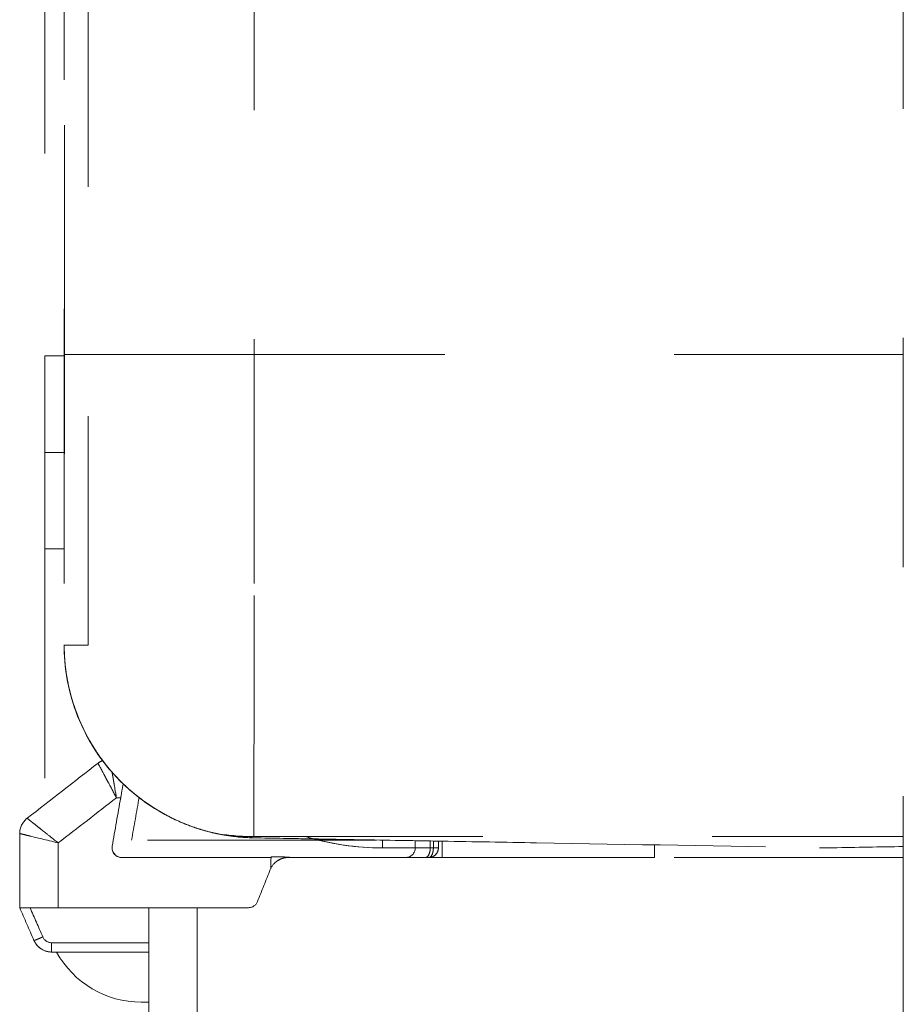
# Model space of a CAD drawing. Units: millimetres. Extents: x 0 to 250, y -250 to 0.
# Drawn here: x 44 to 48, y -67 to -62 of the extents above; entities that cross this region are included whole.
import ezdxf

# ---------------------------------------------------------------- set-up
doc = ezdxf.new("R2010")
doc.units = ezdxf.units.MM
doc.header["$MEASUREMENT"] = 0
for name, pattern in [('AI-Linetype-281', [2.082873, 1.041436, -1.041436]), ('AI-Linetype-2818', [2.082873, 1.041436, -1.041436]), ('AI-Linetype-283', [2.082873, 1.041436, -1.041436]), ('AI-Linetype-2838', [2.082873, 1.041436, -1.041436]), ('AI-Linetype-2839', [2.082873, 1.041436, -1.041436]), ('AI-Linetype-2840', [2.082873, 1.041436, -1.041436]), ('AI-Linetype-2865', [2.082873, 1.041436, -1.041436]), ('AI-Linetype-2876', [2.082873, 1.041436, -1.041436]), ('AI-Linetype-2877', [2.082873, 1.041436, -1.041436]), ('AI-Linetype-2879', [2.082873, 1.041436, -1.041436]), ('AI-Linetype-288', [2.082873, 1.041436, -1.041436]), ('AI-Linetype-2887', [2.082873, 1.041436, -1.041436]), ('AI-Linetype-2888', [2.082873, 1.041436, -1.041436]), ('AI-Linetype-2889', [2.082873, 1.041436, -1.041436]), ('AI-Linetype-289', [2.082873, 1.041436, -1.041436]), ('AI-Linetype-2893', [2.082873, 1.041436, -1.041436]), ('AI-Linetype-290', [2.082873, 1.041436, -1.041436]), ('AI-Linetype-291', [2.082873, 1.041436, -1.041436]), ('AI-Linetype-2914', [2.082873, 1.041436, -1.041436]), ('AI-Linetype-2915', [2.082873, 1.041436, -1.041436]), ('AI-Linetype-2916', [2.082873, 1.041436, -1.041436]), ('AI-Linetype-2917', [2.082873, 1.041436, -1.041436]), ('AI-Linetype-2918', [2.082873, 1.041436, -1.041436]), ('AI-Linetype-2919', [2.082873, 1.041436, -1.041436]), ('AI-Linetype-2921', [2.082873, 1.041436, -1.041436]), ('AI-Linetype-2922', [2.082873, 1.041436, -1.041436]), ('AI-Linetype-2924', [2.082873, 1.041436, -1.041436]), ('AI-Linetype-2925', [2.082873, 1.041436, -1.041436]), ('AI-Linetype-2927', [2.082873, 1.041436, -1.041436]), ('AI-Linetype-2929', [2.082873, 1.041436, -1.041436]), ('AI-Linetype-2930', [2.082873, 1.041436, -1.041436]), ('AI-Linetype-2931', [2.082873, 1.041436, -1.041436]), ('AI-Linetype-2933', [2.082873, 1.041436, -1.041436]), ('AI-Linetype-298', [2.082873, 1.041436, -1.041436]), ('AI-Linetype-299', [2.082873, 1.041436, -1.041436]), ('AI-Linetype-310', [2.082873, 1.041436, -1.041436]), ('AI-Linetype-414', [2.082873, 1.041436, -1.041436]), ('AI-Linetype-415', [2.082873, 1.041436, -1.041436]), ('AI-Linetype-416', [2.082873, 1.041436, -1.041436]), ('AI-Linetype-417', [2.082873, 1.041436, -1.041436]), ('AI-Linetype-443', [2.082873, 1.041436, -1.041436]), ('AI-Linetype-445', [2.082873, 1.041436, -1.041436]), ('AI-Linetype-446', [2.082873, 1.041436, -1.041436]), ('AI-Linetype-448', [2.082873, 1.041436, -1.041436]), ('AI-Linetype-449', [2.082873, 1.041436, -1.041436]), ('AI-Linetype-450', [2.082873, 1.041436, -1.041436]), ('AI-Linetype-451', [2.082873, 1.041436, -1.041436]), ('AI-Linetype-452', [2.082873, 1.041436, -1.041436]), ('AI-Linetype-454', [2.082873, 1.041436, -1.041436]), ('AI-Linetype-455', [2.082873, 1.041436, -1.041436]), ('AI-Linetype-456', [2.082873, 1.041436, -1.041436]), ('AI-Linetype-457', [2.082873, 1.041436, -1.041436]), ('AI-Linetype-458', [2.082873, 1.041436, -1.041436]), ('AI-Linetype-459', [2.082873, 1.041436, -1.041436]), ('AI-Linetype-464', [2.082873, 1.041436, -1.041436]), ('AI-Linetype-509', [2.082873, 1.041436, -1.041436]), ('AI-Linetype-511', [2.082873, 1.041436, -1.041436]), ('AI-Linetype-512', [2.082873, 1.041436, -1.041436]), ('AI-Linetype-513', [2.082873, 1.041436, -1.041436]), ('AI-Linetype-514', [2.082873, 1.041436, -1.041436]), ('AI-Linetype-515', [2.082873, 1.041436, -1.041436]), ('AI-Linetype-516', [2.082873, 1.041436, -1.041436]), ('AI-Linetype-517', [2.082873, 1.041436, -1.041436]), ('AI-Linetype-518', [2.082873, 1.041436, -1.041436]), ('AI-Linetype-519', [2.082873, 1.041436, -1.041436]), ('AI-Linetype-520', [2.082873, 1.041436, -1.041436]), ('AI-Linetype-527', [2.082873, 1.041436, -1.041436]), ('AI-Linetype-528', [2.082873, 1.041436, -1.041436]), ('AI-Linetype-529', [2.082873, 1.041436, -1.041436]), ('AI-Linetype-530', [2.082873, 1.041436, -1.041436]), ('AI-Linetype-531', [2.082873, 1.041436, -1.041436]), ('AI-Linetype-534', [2.082873, 1.041436, -1.041436]), ('AI-Linetype-535', [2.082873, 1.041436, -1.041436]), ('AI-Linetype-536', [2.082873, 1.041436, -1.041436]), ('AI-Linetype-537', [2.082873, 1.041436, -1.041436]), ('AI-Linetype-538', [2.082873, 1.041436, -1.041436]), ('AI-Linetype-547', [2.082873, 1.041436, -1.041436]), ('AI-Linetype-548', [2.082873, 1.041436, -1.041436]), ('AI-Linetype-549', [2.082873, 1.041436, -1.041436]), ('AI-Linetype-558', [2.082873, 1.041436, -1.041436]), ('AI-Linetype-559', [2.082873, 1.041436, -1.041436]), ('AI-Linetype-567', [2.082873, 1.041436, -1.041436]), ('AI-Linetype-603', [2.082873, 1.041436, -1.041436]), ('AI-Linetype-654', [2.082873, 1.041436, -1.041436]), ('AI-Linetype-655', [2.082873, 1.041436, -1.041436]), ('AI-Linetype-656', [2.082873, 1.041436, -1.041436]), ('AI-Linetype-657', [2.082873, 1.041436, -1.041436]), ('AI-Linetype-658', [2.082873, 1.041436, -1.041436]), ('AI-Linetype-662', [2.082873, 1.041436, -1.041436]), ('AI-Linetype-663', [2.082873, 1.041436, -1.041436]), ('AI-Linetype-664', [2.082873, 1.041436, -1.041436]), ('AI-Linetype-665', [2.082873, 1.041436, -1.041436]), ('AI-Linetype-666', [2.082873, 1.041436, -1.041436]), ('AI-Linetype-667', [2.082873, 1.041436, -1.041436]), ('AI-Linetype-668', [2.082873, 1.041436, -1.041436]), ('AI-Linetype-669', [2.082873, 1.041436, -1.041436]), ('AI-Linetype-670', [2.082873, 1.041436, -1.041436]), ('AI-Linetype-671', [2.082873, 1.041436, -1.041436]), ('AI-Linetype-672', [2.082873, 1.041436, -1.041436]), ('AI-Linetype-685', [2.082873, 1.041436, -1.041436]), ('AI-Linetype-690', [2.082873, 1.041436, -1.041436]), ('AI-Linetype-691', [2.082873, 1.041436, -1.041436]), ('AI-Linetype-692', [2.082873, 1.041436, -1.041436]), ('AI-Linetype-693', [2.082873, 1.041436, -1.041436]), ('AI-Linetype-694', [2.082873, 1.041436, -1.041436]), ('AI-Linetype-696', [2.082873, 1.041436, -1.041436]), ('AI-Linetype-697', [2.082873, 1.041436, -1.041436]), ('AI-Linetype-698', [2.082873, 1.041436, -1.041436]), ('AI-Linetype-699', [2.082873, 1.041436, -1.041436]), ('AI-Linetype-700', [2.082873, 1.041436, -1.041436]), ('AI-Linetype-701', [2.082873, 1.041436, -1.041436]), ('AI-Linetype-702', [2.082873, 1.041436, -1.041436]), ('AI-Linetype-703', [2.082873, 1.041436, -1.041436]), ('AI-Linetype-704', [2.082873, 1.041436, -1.041436]), ('AI-Linetype-708', [2.082873, 1.041436, -1.041436]), ('AI-Linetype-711', [2.082873, 1.041436, -1.041436])]:
    doc.linetypes.add(name, pattern=pattern)
doc.layers.add('Layer 1', color=7, linetype='Continuous', lineweight=0)

msp = doc.modelspace()

# ---------------------------------------------------------------- linework, layer by layer
at = {"layer": 'Layer 1', "linetype": 'AI-Linetype-283'}
msp.add_line((43.9449, -64.9663), (43.9444, -64.9663), dxfattribs=at)
at = {"layer": 'Layer 1', "linetype": 'AI-Linetype-513'}
msp.add_line((43.9449, -64.9663), (43.9449, -64.9676), dxfattribs=at)
at = {"layer": 'Layer 1', "linetype": 'AI-Linetype-549'}
msp.add_line((44.0004, -65.2748), (44.0004, -65.2748), dxfattribs=at)
at = {"layer": 'Layer 1', "linetype": 'AI-Linetype-310'}
msp.add_line((44.0007, -65.2748), (44.0006, -65.2748), dxfattribs=at)
at = {"layer": 'Layer 1', "linetype": 'AI-Linetype-288'}
msp.add_line((44.2851, -65.6604), (44.2851, -65.6604), dxfattribs=at)
at = {"layer": 'Layer 1', "linetype": 'AI-Linetype-2927'}
msp.add_line((45.3908, -65.8885), (45.3907, -65.8885), dxfattribs=at)
at = {"layer": 'Layer 1', "linetype": 'AI-Linetype-654'}
msp.add_line((44.9306, -65.9385), (44.9291, -65.9391), dxfattribs=at)
at = {"layer": 'Layer 1', "linetype": 'AI-Linetype-2893'}
msp.add_line((44.9724, -65.9324), (44.9724, -65.9324), dxfattribs=at)
at = {"layer": 'Layer 1', "linetype": 'AI-Linetype-696'}
msp.add_line((43.8073, -66.3093), (43.8073, -66.3095), dxfattribs=at)
at = {"layer": 'Layer 1', "linetype": 'AI-Linetype-703'}
msp.add_line((43.8868, -66.362), (43.8873, -66.362), dxfattribs=at)
at = {"layer": 'Layer 1', "linetype": 'AI-Linetype-527'}
msp.add_open_spline([(44.0539, -64.9679), (44.0539, -59.1001), (44.0539, -53.2321), (44.0539, -47.3643)], degree=3, dxfattribs=at)
at = {"layer": 'Layer 1', "linetype": 'AI-Linetype-2876'}
msp.add_open_spline([(43.8565, -49.1941), (43.8565, -54.0137), (43.8565, -58.8333), (43.8565, -63.6528)], degree=3, dxfattribs=at)
at = {"layer": 'Layer 1', "linetype": 'AI-Linetype-559'}
msp.add_open_spline([(43.9442, -50.9419), (43.9442, -50.9849), (43.9442, -51.0281), (43.9442, -51.0712), (43.9442, -55.703), (43.9442, -60.3346), (43.9442, -64.9663)], degree=3, knots=[0, 0, 0, 0, 1, 1, 1, 2, 2, 2, 2], dxfattribs=at)
at = {"layer": 'Layer 1', "linetype": 'AI-Linetype-299'}
msp.add_open_spline([(43.9454, -63.6456), (43.9454, -59.9344), (43.9454, -56.2228), (43.9454, -52.5115)], degree=3, dxfattribs=at)
at = {"layer": 'Layer 1', "linetype": 'AI-Linetype-2839'}
msp.add_open_spline([(44.8079, -53.1628), (44.8079, -56.6571), (44.8079, -60.1514), (44.8079, -63.6456)], degree=3, dxfattribs=at)
at = {"layer": 'Layer 1', "linetype": 'AI-Linetype-567'}
msp.add_open_spline([(47.7581, -66.6953), (47.7581, -62.4079), (47.7581, -58.1204), (47.7581, -53.8331)], degree=3, dxfattribs=at)
at = {"layer": 'Layer 1', "linetype": 'AI-Linetype-2933'}
msp.add_open_spline([(43.8565, -63.6528), (43.8565, -63.7259), (43.8565, -63.799), (43.8565, -63.8721), (43.8565, -63.9086), (43.8565, -63.9451), (43.8565, -63.9817), (43.8565, -64), (43.8565, -64.0182), (43.8565, -64.0365), (43.8565, -64.0505), (43.8565, -64.0644), (43.8565, -64.0783), (43.8565, -64.0815), (43.8565, -64.0848), (43.8565, -64.088), (43.8565, -64.089), (43.8565, -64.0896), (43.8565, -64.0905), (43.8565, -64.0907), (43.8565, -64.0909), (43.8565, -64.091), (43.8565, -64.0912), (43.8564, -64.0912), (43.8565, -64.0912)], degree=3, knots=[0, 0, 0, 0, 1, 1, 1, 2, 2, 2, 3, 3, 3, 4, 4, 4, 5, 5, 5, 6, 6, 6, 7, 7, 7, 8, 8, 8, 8], dxfattribs=at)
at = {"layer": 'Layer 1', "linetype": 'AI-Linetype-2879'}
msp.add_open_spline([(43.9442, -63.6528), (43.915, -63.6528), (43.8858, -63.6528), (43.8565, -63.6528)], degree=3, dxfattribs=at)
at = {"layer": 'Layer 1', "linetype": 'AI-Linetype-558'}
msp.add_open_spline([(43.9454, -63.6456), (43.9454, -64.0858), (43.9453, -64.5261), (43.9449, -64.9663)], degree=3, dxfattribs=at)
at = {"layer": 'Layer 1', "linetype": 'AI-Linetype-509'}
msp.add_open_spline([(44.8079, -63.6456), (44.71, -63.6456), (44.6142, -63.6456), (44.5207, -63.6456), (44.4972, -63.6456), (44.4739, -63.6456), (44.4508, -63.6456), (44.4277, -63.6456), (44.4046, -63.6456), (44.3821, -63.6456), (44.3368, -63.6456), (44.2933, -63.6456), (44.2518, -63.6456), (44.2309, -63.6456), (44.2107, -63.6456), (44.191, -63.6456), (44.1713, -63.6456), (44.1521, -63.6456), (44.1339, -63.6456), (44.0976, -63.6456), (44.0648, -63.6456), (44.0366, -63.6456), (44.0225, -63.6456), (44.0097, -63.6456), (43.9985, -63.6456), (43.9873, -63.6456), (43.9778, -63.6456), (43.9698, -63.6456), (43.9619, -63.6456), (43.9557, -63.6456), (43.9517, -63.6456), (43.9475, -63.6456), (43.9454, -63.6456), (43.9454, -63.6456)], degree=3, knots=[0, 0, 0, 0, 1, 1, 1, 2, 2, 2, 3, 3, 3, 4, 4, 4, 5, 5, 5, 6, 6, 6, 7, 7, 7, 8, 8, 8, 9, 9, 9, 10, 10, 10, 11, 11, 11, 11], dxfattribs=at)
at = {"layer": 'Layer 1', "linetype": 'AI-Linetype-2840'}
for points in [[(44.8079, -63.6456), (44.8079, -64.011), (44.8079, -64.3763), (44.8078, -64.7417)], [(44.8078, -64.7417), (44.8076, -64.9243), (44.8075, -65.107), (44.8075, -65.2896)], [(44.8075, -65.2896), (44.8074, -65.3809), (44.8072, -65.4723), (44.8071, -65.5636)], [(44.8071, -65.5636), (44.807, -65.6317), (44.807, -65.6997), (44.8067, -65.7677)]]:
    msp.add_open_spline(points, degree=3, dxfattribs=at)
at = {"layer": 'Layer 1', "linetype": 'AI-Linetype-2838'}
msp.add_open_spline([(47.7581, -63.6456), (46.7748, -63.6456), (45.7913, -63.6456), (44.8079, -63.6456)], degree=3, dxfattribs=at)
at = {"layer": 'Layer 1', "linetype": 'AI-Linetype-417'}
msp.add_open_spline([(43.9453, -64.0912), (43.9157, -64.0912), (43.8862, -64.0912), (43.8565, -64.0912)], degree=3, dxfattribs=at)
at = {"layer": 'Layer 1', "linetype": 'AI-Linetype-2930'}
msp.add_open_spline([(43.8565, -64.5297), (43.8565, -64.4566), (43.8565, -64.3835), (43.8565, -64.3104), (43.8565, -64.2737), (43.8565, -64.2373), (43.8565, -64.2008), (43.8565, -64.1824), (43.8565, -64.1641), (43.8565, -64.146), (43.8565, -64.132), (43.8565, -64.1181), (43.8565, -64.1042), (43.8565, -64.0998), (43.8567, -64.0956), (43.8565, -64.0912)], degree=3, knots=[0, 0, 0, 0, 1, 1, 1, 2, 2, 2, 3, 3, 3, 4, 4, 4, 5, 5, 5, 5], dxfattribs=at)
at = {"layer": 'Layer 1', "linetype": 'AI-Linetype-2877'}
msp.add_open_spline([(43.9442, -64.5297), (43.915, -64.5297), (43.8858, -64.5297), (43.8565, -64.5297)], degree=3, dxfattribs=at)
at = {"layer": 'Layer 1', "linetype": 'AI-Linetype-2929'}
msp.add_open_spline([(43.8565, -64.5297), (43.8565, -64.917), (43.8565, -65.3044), (43.8565, -65.6919)], degree=3, dxfattribs=at)
at = {"layer": 'Layer 1', "linetype": 'AI-Linetype-536'}
msp.add_open_spline([(44.0169, -65.3159), (43.9732, -65.2149), (43.9442, -65.093), (43.9442, -64.9663)], degree=3, dxfattribs=at)
at = {"layer": 'Layer 1', "linetype": 'AI-Linetype-517'}
for points in [[(43.9442, -64.9663), (43.9442, -65.061), (43.9599, -65.1652), (43.9984, -65.2697)], [(43.9984, -65.2697), (44.0369, -65.3742), (44.0997, -65.4814), (44.1894, -65.5746)], [(44.1894, -65.5746), (44.1915, -65.5768), (44.1936, -65.5789), (44.1958, -65.5811)], [(44.1958, -65.5811), (44.2354, -65.6214), (44.2796, -65.6585), (44.3265, -65.6903)], [(44.3265, -65.6903), (44.3732, -65.7223), (44.4227, -65.7494), (44.4749, -65.7719)], [(44.4749, -65.7719), (44.501, -65.7831), (44.5278, -65.7932), (44.555, -65.8018)], [(44.555, -65.8018), (44.5589, -65.8031), (44.5629, -65.8042), (44.5669, -65.8054)]]:
    msp.add_open_spline(points, degree=3, dxfattribs=at)
at = {"layer": 'Layer 1', "linetype": 'AI-Linetype-531'}
for points in [[(43.9442, -64.9666), (43.9442, -64.9668), (43.9539, -64.9671), (43.9732, -64.9673)], [(43.9732, -64.9673), (43.9925, -64.9676), (44.0214, -64.9677), (44.0539, -64.9679)]]:
    msp.add_open_spline(points, degree=3, dxfattribs=at)
at = {"layer": 'Layer 1', "linetype": 'AI-Linetype-514'}
msp.add_open_spline([(43.9449, -64.9681), (43.9449, -64.969), (43.9449, -64.9719), (43.9449, -64.9739), (43.9449, -64.9758), (43.9449, -64.9778), (43.9449, -64.9796)], degree=3, knots=[0, 0, 0, 0, 1, 1, 1, 2, 2, 2, 2], dxfattribs=at)
at = {"layer": 'Layer 1', "linetype": 'AI-Linetype-529'}
msp.add_open_spline([(44.0395, -65.3638), (43.9806, -65.2474), (43.948, -65.1187), (43.9445, -64.9899)], degree=3, dxfattribs=at)
at = {"layer": 'Layer 1', "linetype": 'AI-Linetype-514'}
for points in [[(43.9449, -64.9796), (43.945, -64.9835), (43.945, -64.9873), (43.9452, -64.9912)], [(43.9452, -64.9912), (43.9454, -64.9988), (43.9457, -65.0066), (43.9462, -65.0142)], [(43.9462, -65.0142), (43.947, -65.0295), (43.9482, -65.0446), (43.9497, -65.0596)], [(43.9497, -65.0596), (43.953, -65.0898), (43.9578, -65.1194), (43.9638, -65.1484)], [(43.9638, -65.1484), (43.9761, -65.2062), (43.9937, -65.2608), (44.016, -65.3127)], [(44.016, -65.3127), (44.0605, -65.4163), (44.1229, -65.5063), (44.1956, -65.5803)], [(44.1956, -65.5803), (44.2681, -65.6544), (44.3494, -65.7113), (44.4339, -65.753)], [(44.4339, -65.753), (44.4762, -65.7738), (44.5191, -65.7904), (44.5589, -65.8031)], [(44.5589, -65.8031), (44.5789, -65.8092), (44.5979, -65.8144), (44.6137, -65.8183)], [(44.6137, -65.8183), (44.6295, -65.8221), (44.642, -65.8247), (44.6423, -65.8247)]]:
    msp.add_open_spline(points, degree=3, dxfattribs=at)
at = {"layer": 'Layer 1', "linetype": 'AI-Linetype-535'}
msp.add_open_spline([(43.9881, -65.2405), (44.1046, -65.5948), (44.4327, -65.8366), (44.8057, -65.8431)], degree=3, dxfattribs=at)
at = {"layer": 'Layer 1', "linetype": 'AI-Linetype-537'}
msp.add_open_spline([(44.1571, -65.5391), (44.1169, -65.4924), (44.0754, -65.4344), (44.0398, -65.3643)], degree=3, dxfattribs=at)
at = {"layer": 'Layer 1', "linetype": 'AI-Linetype-530'}
msp.add_open_spline([(44.105, -65.4726), (44.0873, -65.4476), (44.0711, -65.4216), (44.0561, -65.395)], degree=3, dxfattribs=at)
at = {"layer": 'Layer 1', "linetype": 'AI-Linetype-450'}
msp.add_open_spline([(44.0984, -65.5038), (43.9911, -65.5872), (43.8838, -65.6707), (43.7764, -65.7541)], degree=3, dxfattribs=at)
at = {"layer": 'Layer 1', "linetype": 'AI-Linetype-443'}
msp.add_open_spline([(44.1194, -65.4916), (44.1118, -65.4947), (44.1049, -65.4986), (44.0984, -65.5037)], degree=3, dxfattribs=at)
at = {"layer": 'Layer 1', "linetype": 'AI-Linetype-693'}
for points in [[(44.1233, -65.5504), (44.1074, -65.5207), (44.099, -65.505), (44.0984, -65.5038)], [(44.1281, -65.5596), (44.1264, -65.5563), (44.1252, -65.5542), (44.1233, -65.5504)], [(44.1337, -65.57), (44.1316, -65.5662), (44.1299, -65.5628), (44.1281, -65.5596)], [(44.147, -65.5949), (44.1421, -65.5857), (44.1376, -65.5773), (44.1337, -65.57)], [(44.1823, -65.6607), (44.169, -65.6356), (44.157, -65.6133), (44.147, -65.5949)]]:
    msp.add_open_spline(points, degree=3, dxfattribs=at)
at = {"layer": 'Layer 1', "linetype": 'AI-Linetype-445'}
for points in [[(44.1653, -65.562), (44.1643, -65.556), (44.1633, -65.5503), (44.1624, -65.5452)], [(44.1679, -65.577), (44.167, -65.5718), (44.1662, -65.5669), (44.1653, -65.562)], [(44.1694, -65.5853), (44.1688, -65.5825), (44.1684, -65.5797), (44.1679, -65.577)], [(44.1708, -65.5939), (44.1704, -65.5921), (44.1697, -65.5881), (44.1694, -65.5853)], [(44.1823, -65.6607), (44.1771, -65.6306), (44.1733, -65.6082), (44.1708, -65.5939)]]:
    msp.add_open_spline(points, degree=3, dxfattribs=at)
at = {"layer": 'Layer 1', "linetype": 'AI-Linetype-451'}
msp.add_open_spline([(44.2016, -65.6607), (44.2054, -65.6388), (44.2092, -65.6175), (44.2127, -65.5974)], degree=3, dxfattribs=at)
at = {"layer": 'Layer 1', "linetype": 'AI-Linetype-670'}
msp.add_open_spline([(43.9179, -65.8662), (44.006, -65.7977), (44.0941, -65.7292), (44.1823, -65.6607)], degree=3, dxfattribs=at)
at = {"layer": 'Layer 1', "linetype": 'AI-Linetype-668'}
msp.add_open_spline([(44.1627, -65.881), (44.1757, -65.8075), (44.1887, -65.734), (44.2016, -65.6607)], degree=3, dxfattribs=at)
at = {"layer": 'Layer 1', "linetype": 'AI-Linetype-671'}
msp.add_open_spline([(44.2016, -65.6607), (44.1952, -65.6607), (44.1887, -65.6607), (44.1823, -65.6607)], degree=3, dxfattribs=at)
at = {"layer": 'Layer 1', "linetype": 'AI-Linetype-289'}
msp.add_open_spline([(44.2851, -65.6604), (44.2738, -65.7248), (44.2624, -65.7891), (44.251, -65.8534)], degree=3, dxfattribs=at)
at = {"layer": 'Layer 1', "linetype": 'AI-Linetype-692'}
msp.add_open_spline([(43.7425, -65.8233), (43.7425, -65.7963), (43.755, -65.7707), (43.7764, -65.7541)], degree=3, dxfattribs=at)
at = {"layer": 'Layer 1', "linetype": 'AI-Linetype-2916'}
for points in [[(43.7764, -65.7541), (43.7771, -65.7547), (43.7807, -65.7575), (43.7882, -65.7634)], [(43.7882, -65.7634), (43.7918, -65.7663), (43.7964, -65.7699), (43.8017, -65.7742)], [(43.8017, -65.7742), (43.8072, -65.7785), (43.8144, -65.7843), (43.8203, -65.7888)], [(43.8203, -65.7888), (43.8261, -65.7935), (43.8328, -65.7988), (43.8402, -65.8048)], [(43.8402, -65.8048), (43.844, -65.8076), (43.8481, -65.8109), (43.8522, -65.8142)], [(43.8522, -65.8142), (43.8564, -65.8176), (43.8623, -65.8221), (43.8652, -65.8245)], [(43.8652, -65.8245), (43.8768, -65.8336), (43.8943, -65.8474), (43.9179, -65.8662)]]:
    msp.add_open_spline(points, degree=3, dxfattribs=at)
at = {"layer": 'Layer 1', "linetype": 'AI-Linetype-2840'}
msp.add_open_spline([(44.8067, -65.7677), (44.8067, -65.7851), (44.8066, -65.8024), (44.8066, -65.8199), (44.8066, -65.8242), (44.8065, -65.8286), (44.8065, -65.8331), (44.8065, -65.8343), (44.8063, -65.8353), (44.8063, -65.8365), (44.8063, -65.8367), (44.8063, -65.837), (44.8063, -65.8373), (44.8063, -65.8374), (44.8065, -65.8375), (44.8063, -65.8375)], degree=3, knots=[4, 4, 4, 4, 5, 5, 5, 6, 6, 6, 7, 7, 7, 8, 8, 8, 9, 9, 9, 9], dxfattribs=at)
at = {"layer": 'Layer 1', "linetype": 'AI-Linetype-691'}
msp.add_open_spline([(43.7425, -65.8233), (43.7425, -65.9357), (43.7425, -66.048), (43.7425, -66.1604)], degree=3, dxfattribs=at)
at = {"layer": 'Layer 1', "linetype": 'AI-Linetype-2915'}
for points in [[(43.7549, -65.8264), (43.7465, -65.8243), (43.7425, -65.8233), (43.7425, -65.8233)], [(43.7708, -65.8302), (43.7644, -65.8286), (43.7591, -65.8273), (43.7549, -65.8264)], [(43.781, -65.8327), (43.7773, -65.8318), (43.7739, -65.831), (43.7708, -65.8302)], [(43.7929, -65.8356), (43.7897, -65.8349), (43.7848, -65.8336), (43.781, -65.8327)], [(43.9179, -65.8662), (43.861, -65.852), (43.818, -65.8417), (43.7929, -65.8356)]]:
    msp.add_open_spline(points, degree=3, dxfattribs=at)
at = {"layer": 'Layer 1', "linetype": 'AI-Linetype-538'}
msp.add_open_spline([(44.8055, -65.843), (44.7274, -65.8416), (44.6462, -65.8293), (44.5669, -65.8054)], degree=3, dxfattribs=at)
at = {"layer": 'Layer 1', "linetype": 'AI-Linetype-298'}
msp.add_open_spline([(44.6423, -65.8247), (44.6688, -65.8302), (44.6955, -65.8345), (44.7225, -65.8375)], degree=3, dxfattribs=at)
at = {"layer": 'Layer 1', "linetype": 'AI-Linetype-511'}
msp.add_open_spline([(44.6423, -65.8247), (44.6967, -65.8327), (44.7514, -65.8369), (44.8063, -65.8375)], degree=3, dxfattribs=at)
at = {"layer": 'Layer 1', "linetype": 'AI-Linetype-2919'}
msp.add_open_spline([(43.9179, -65.8662), (43.9179, -65.9642), (43.9179, -66.0624), (43.9179, -66.1604)], degree=3, dxfattribs=at)
at = {"layer": 'Layer 1', "linetype": 'AI-Linetype-534'}
msp.add_open_spline([(45.3646, -65.8534), (44.9935, -65.8534), (44.6222, -65.8534), (44.251, -65.8534)], degree=3, dxfattribs=at)
at = {"layer": 'Layer 1', "linetype": 'AI-Linetype-512'}
msp.add_open_spline([(44.8063, -65.8375), (44.7784, -65.8375), (44.7503, -65.8375), (44.7225, -65.8375)], degree=3, dxfattribs=at)
at = {"layer": 'Layer 1', "linetype": 'AI-Linetype-516'}
msp.add_open_spline([(44.7225, -65.8375), (44.7499, -65.8407), (44.7777, -65.8425), (44.8055, -65.843)], degree=3, dxfattribs=at)
at = {"layer": 'Layer 1', "linetype": 'AI-Linetype-528'}
msp.add_open_spline([(44.7882, -65.8373), (44.7939, -65.841), (44.7997, -65.843), (44.8057, -65.8431)], degree=3, dxfattribs=at)
at = {"layer": 'Layer 1', "linetype": 'AI-Linetype-520'}
msp.add_open_spline([(44.8055, -65.843), (44.8961, -65.8446), (44.9868, -65.8461), (45.0774, -65.8477)], degree=3, dxfattribs=at)
at = {"layer": 'Layer 1', "linetype": 'AI-Linetype-547'}
msp.add_open_spline([(45.6627, -65.8581), (45.377, -65.8532), (45.0913, -65.8481), (44.8057, -65.8431)], degree=3, dxfattribs=at)
at = {"layer": 'Layer 1', "linetype": 'AI-Linetype-515'}
msp.add_open_spline([(44.8063, -65.8375), (45.7903, -65.8375), (46.7743, -65.8375), (47.7581, -65.8375)], degree=3, dxfattribs=at)
at = {"layer": 'Layer 1', "linetype": 'AI-Linetype-415'}
msp.add_open_spline([(45.3907, -65.8885), (45.2722, -65.8885), (45.1542, -65.8713), (45.0407, -65.8375)], degree=3, dxfattribs=at)
at = {"layer": 'Layer 1', "linetype": 'AI-Linetype-416'}
msp.add_open_spline([(45.3906, -65.8885), (45.2785, -65.8885), (45.1592, -65.8726), (45.041, -65.8375)], degree=3, dxfattribs=at)
at = {"layer": 'Layer 1', "linetype": 'AI-Linetype-519'}
for points in [[(45.0774, -65.8477), (45.2011, -65.8499), (45.3247, -65.8521), (45.4484, -65.8544)], [(45.4484, -65.8544), (45.5198, -65.8555), (45.5913, -65.8568), (45.6628, -65.8581)]]:
    msp.add_open_spline(points, degree=3, dxfattribs=at)
at = {"layer": 'Layer 1', "linetype": 'AI-Linetype-548'}
msp.add_open_spline([(45.0775, -65.848), (45.1732, -65.8497), (45.2689, -65.8515), (45.3646, -65.8534)], degree=3, dxfattribs=at)
at = {"layer": 'Layer 1', "linetype": 'AI-Linetype-414'}
msp.add_open_spline([(45.3908, -65.8885), (45.3908, -65.8885), (45.3908, -65.8776), (45.3908, -65.8532)], degree=3, dxfattribs=at)
at = {"layer": 'Layer 1', "linetype": 'AI-Linetype-459'}
msp.add_open_spline([(45.54, -65.8559), (45.54, -65.8668), (45.54, -65.8777), (45.54, -65.8885)], degree=3, dxfattribs=at)
at = {"layer": 'Layer 1', "linetype": 'AI-Linetype-2889'}
msp.add_open_spline([(45.6081, -65.8572), (45.6081, -65.8677), (45.6081, -65.8781), (45.6081, -65.8885)], degree=3, dxfattribs=at)
at = {"layer": 'Layer 1', "linetype": 'AI-Linetype-657'}
msp.add_open_spline([(45.6225, -65.8885), (45.6225, -65.8782), (45.6225, -65.8678), (45.6225, -65.8575)], degree=3, dxfattribs=at)
at = {"layer": 'Layer 1', "linetype": 'AI-Linetype-2888'}
msp.add_open_spline([(45.6452, -65.8578), (45.6452, -65.8681), (45.6452, -65.8784), (45.6452, -65.8885)], degree=3, dxfattribs=at)
at = {"layer": 'Layer 1', "linetype": 'AI-Linetype-452'}
msp.add_open_spline([(45.6627, -65.8581), (45.6627, -65.8828), (45.6627, -65.9076), (45.6627, -65.9324)], degree=3, dxfattribs=at)
at = {"layer": 'Layer 1', "linetype": 'AI-Linetype-518'}
for points in [[(45.6628, -65.8581), (45.8056, -65.8605), (45.9483, -65.8631), (46.0912, -65.8656)], [(46.0912, -65.8656), (46.5198, -65.8732), (46.9483, -65.8806), (47.3769, -65.888)]]:
    msp.add_open_spline(points, degree=3, dxfattribs=at)
at = {"layer": 'Layer 1', "linetype": 'AI-Linetype-667'}
msp.add_open_spline([(44.1627, -65.881), (44.1583, -65.9068), (44.1803, -65.9324), (44.2059, -65.9324)], degree=3, dxfattribs=at)
at = {"layer": 'Layer 1', "linetype": 'AI-Linetype-672'}
for points in [[(44.1724, -65.9167), (44.1641, -65.9069), (44.1605, -65.8935), (44.1627, -65.881)], [(44.2059, -65.9324), (44.1932, -65.9324), (44.1806, -65.9265), (44.1724, -65.9167)]]:
    msp.add_open_spline(points, degree=3, dxfattribs=at)
at = {"layer": 'Layer 1', "linetype": 'AI-Linetype-2921'}
msp.add_open_spline([(45.5399, -65.8885), (45.4903, -65.8885), (45.4406, -65.8885), (45.3908, -65.8885)], degree=3, dxfattribs=at)
at = {"layer": 'Layer 1', "linetype": 'AI-Linetype-666'}
msp.add_open_spline([(45.54, -65.8885), (45.54, -65.9128), (45.5203, -65.9324), (45.496, -65.9324)], degree=3, dxfattribs=at)
at = {"layer": 'Layer 1', "linetype": 'AI-Linetype-665'}
msp.add_open_spline([(45.6081, -65.8885), (45.5966, -65.8885), (45.5853, -65.8885), (45.5741, -65.8885), (45.5683, -65.8885), (45.5626, -65.8885), (45.557, -65.8885), (45.5541, -65.8885), (45.5513, -65.8885), (45.5485, -65.8885), (45.5463, -65.8885), (45.5442, -65.8885), (45.5419, -65.8885), (45.5414, -65.8885), (45.5409, -65.8885), (45.5405, -65.8885), (45.5403, -65.8885), (45.5396, -65.8885), (45.54, -65.8885)], degree=3, knots=[0, 0, 0, 0, 1, 1, 1, 2, 2, 2, 3, 3, 3, 4, 4, 4, 5, 5, 5, 6, 6, 6, 6], dxfattribs=at)
at = {"layer": 'Layer 1', "linetype": 'AI-Linetype-664'}
for points in [[(45.6039, -65.9145), (45.6071, -65.9059), (45.6081, -65.8976), (45.6081, -65.8885)], [(45.5868, -65.9324), (45.5961, -65.9324), (45.6017, -65.9212), (45.6039, -65.9145)]]:
    msp.add_open_spline(points, degree=3, dxfattribs=at)
at = {"layer": 'Layer 1', "linetype": 'AI-Linetype-655'}
msp.add_open_spline([(45.6081, -65.8885), (45.6128, -65.8885), (45.6176, -65.8885), (45.6225, -65.8885)], degree=3, dxfattribs=at)
at = {"layer": 'Layer 1', "linetype": 'AI-Linetype-656'}
for points in [[(45.6225, -65.8885), (45.6225, -65.8976), (45.6214, -65.9059), (45.6183, -65.9145)], [(45.6183, -65.9145), (45.6161, -65.9212), (45.6106, -65.9324), (45.6012, -65.9324)]]:
    msp.add_open_spline(points, degree=3, dxfattribs=at)
at = {"layer": 'Layer 1', "linetype": 'AI-Linetype-658'}
msp.add_open_spline([(45.6452, -65.8885), (45.645, -65.8884), (45.6447, -65.8885), (45.6444, -65.8885), (45.6437, -65.8885), (45.6431, -65.8885), (45.6423, -65.8885), (45.6413, -65.8885), (45.6403, -65.8885), (45.6394, -65.8885), (45.6375, -65.8885), (45.6356, -65.8885), (45.6338, -65.8885), (45.63, -65.8885), (45.6263, -65.8885), (45.6225, -65.8885)], degree=3, knots=[0, 0, 0, 0, 1, 1, 1, 2, 2, 2, 3, 3, 3, 4, 4, 4, 5, 5, 5, 5], dxfattribs=at)
at = {"layer": 'Layer 1', "linetype": 'AI-Linetype-454'}
for points in [[(45.6452, -65.8885), (45.6452, -65.9028), (45.6368, -65.9162), (45.6287, -65.9227)], [(45.6287, -65.9227), (45.6208, -65.9291), (45.6115, -65.9324), (45.6012, -65.9324)]]:
    msp.add_open_spline(points, degree=3, dxfattribs=at)
at = {"layer": 'Layer 1', "linetype": 'AI-Linetype-455'}
for points in [[(45.6323, -65.9196), (45.6413, -65.9105), (45.6452, -65.8994), (45.6452, -65.8885)], [(45.6209, -65.9278), (45.6253, -65.9257), (45.6287, -65.9231), (45.6323, -65.9196)]]:
    msp.add_open_spline(points, degree=3, dxfattribs=at)
at = {"layer": 'Layer 1', "linetype": 'AI-Linetype-2818'}
msp.add_open_spline([(46.6271, -65.9324), (46.6271, -65.9132), (46.6271, -65.8942), (46.6271, -65.875)], degree=3, dxfattribs=at)
at = {"layer": 'Layer 1', "linetype": 'AI-Linetype-290'}
msp.add_open_spline([(47.4074, -65.8885), (47.3971, -65.8884), (47.387, -65.8882), (47.3769, -65.888)], degree=3, dxfattribs=at)
at = {"layer": 'Layer 1', "linetype": 'AI-Linetype-291'}
msp.add_open_spline([(47.438, -65.888), (47.4278, -65.8882), (47.4176, -65.8884), (47.4074, -65.8885)], degree=3, dxfattribs=at)
at = {"layer": 'Layer 1', "linetype": 'AI-Linetype-281'}
msp.add_open_spline([(47.438, -65.888), (47.5447, -65.8862), (47.6515, -65.8844), (47.7581, -65.8824)], degree=3, dxfattribs=at)
at = {"layer": 'Layer 1', "linetype": 'AI-Linetype-2887'}
msp.add_open_spline([(44.8849, -65.9324), (44.6585, -65.9324), (44.4322, -65.9324), (44.2059, -65.9324)], degree=3, dxfattribs=at)
at = {"layer": 'Layer 1', "linetype": 'AI-Linetype-456'}
for points in [[(44.8814, -65.9875), (44.8884, -65.9697), (44.9002, -65.9558), (44.9166, -65.9456)], [(44.9166, -65.9456), (44.9248, -65.9404), (44.9309, -65.9379), (44.9386, -65.9357)], [(44.9386, -65.9357), (44.9463, -65.9334), (44.9544, -65.9324), (44.9628, -65.9324)]]:
    msp.add_open_spline(points, degree=3, dxfattribs=at)
at = {"layer": 'Layer 1', "linetype": 'AI-Linetype-464'}
msp.add_open_spline([(44.8831, -65.9837), (44.8836, -65.9655), (44.8842, -65.9474), (44.8849, -65.9293)], degree=3, dxfattribs=at)
at = {"layer": 'Layer 1', "linetype": 'AI-Linetype-603'}
for points in [[(44.8849, -65.9293), (44.8849, -65.9291), (44.8854, -65.9291), (44.8855, -65.9291)], [(44.8855, -65.9291), (44.8862, -65.9289), (44.8868, -65.9289), (44.8875, -65.9289)], [(44.9067, -65.9287), (44.9141, -65.9289), (44.9214, -65.9291), (44.9287, -65.9293)], [(44.9287, -65.9293), (44.936, -65.9295), (44.9433, -65.9299), (44.9507, -65.9303)], [(44.9507, -65.9303), (44.9543, -65.9304), (44.958, -65.9307), (44.9616, -65.931)], [(44.9616, -65.931), (44.9644, -65.9312), (44.9671, -65.9314), (44.9697, -65.9317)], [(44.9697, -65.9317), (44.9704, -65.9319), (44.971, -65.932), (44.9718, -65.9321)], [(44.9718, -65.9321), (44.9719, -65.9321), (44.9723, -65.932), (44.9724, -65.9324)]]:
    msp.add_open_spline(points, degree=3, dxfattribs=at)
msp.add_open_spline([(44.8875, -65.9289), (44.8902, -65.9286), (44.893, -65.9286), (44.8958, -65.9286), (44.8994, -65.9286), (44.9032, -65.9286), (44.9067, -65.9287)], degree=3, knots=[2, 2, 2, 2, 3, 3, 3, 4, 4, 4, 4], dxfattribs=at)
at = {"layer": 'Layer 1', "linetype": 'AI-Linetype-446'}
msp.add_open_spline([(44.9221, -65.9423), (44.9165, -65.9452), (44.9114, -65.9486), (44.9062, -65.9531)], degree=3, dxfattribs=at)
at = {"layer": 'Layer 1', "linetype": 'AI-Linetype-690'}
msp.add_open_spline([(44.9285, -65.9394), (44.9269, -65.9401), (44.9255, -65.9407), (44.924, -65.9414)], degree=3, dxfattribs=at)
at = {"layer": 'Layer 1', "linetype": 'AI-Linetype-663'}
msp.add_open_spline([(44.9628, -65.9324), (44.9547, -65.9324), (44.9428, -65.9337), (44.9306, -65.9385)], degree=3, dxfattribs=at)
at = {"layer": 'Layer 1', "linetype": 'AI-Linetype-704'}
msp.add_open_spline([(44.9724, -65.9324), (44.9692, -65.9324), (44.9659, -65.9324), (44.9628, -65.9324)], degree=3, dxfattribs=at)
at = {"layer": 'Layer 1', "linetype": 'AI-Linetype-457'}
msp.add_open_spline([(45.6627, -65.9324), (45.4326, -65.9324), (45.2025, -65.9324), (44.9726, -65.9324)], degree=3, dxfattribs=at)
at = {"layer": 'Layer 1', "linetype": 'AI-Linetype-711'}
msp.add_open_spline([(45.6627, -65.9324), (45.9842, -65.9324), (46.3056, -65.9324), (46.6271, -65.9324)], degree=3, dxfattribs=at)
at = {"layer": 'Layer 1', "linetype": 'AI-Linetype-2865'}
msp.add_open_spline([(47.7581, -65.9324), (47.3811, -65.9324), (47.0041, -65.9324), (46.6271, -65.9324)], degree=3, dxfattribs=at)
at = {"layer": 'Layer 1', "linetype": 'AI-Linetype-685'}
msp.add_open_spline([(44.8814, -65.9875), (44.862, -66.036), (44.8426, -66.0844), (44.8232, -66.1328)], degree=3, dxfattribs=at)
at = {"layer": 'Layer 1', "linetype": 'AI-Linetype-2917'}
msp.add_open_spline([(44.8232, -66.1328), (44.8168, -66.149), (44.7999, -66.1604), (44.7824, -66.1604)], degree=3, dxfattribs=at)
at = {"layer": 'Layer 1', "linetype": 'AI-Linetype-449'}
msp.add_open_spline([(43.7425, -66.1604), (43.7425, -66.1604), (43.7614, -66.1604), (43.7939, -66.1604), (43.8264, -66.1604), (43.8719, -66.1604), (43.9179, -66.1604)], degree=3, knots=[0, 0, 0, 0, 1, 1, 1, 2, 2, 2, 2], dxfattribs=at)
at = {"layer": 'Layer 1', "linetype": 'AI-Linetype-699'}
msp.add_open_spline([(43.7425, -66.1604), (43.7641, -66.2101), (43.7857, -66.2597), (43.8073, -66.3093)], degree=3, dxfattribs=at)
at = {"layer": 'Layer 1', "linetype": 'AI-Linetype-701'}
msp.add_open_spline([(43.7896, -66.1604), (43.8089, -66.2048), (43.8282, -66.249), (43.8475, -66.2934)], degree=3, dxfattribs=at)
at = {"layer": 'Layer 1', "linetype": 'AI-Linetype-669'}
msp.add_open_spline([(43.9179, -66.1604), (44.0553, -66.1604), (44.1927, -66.1604), (44.33, -66.1604)], degree=3, dxfattribs=at)
at = {"layer": 'Layer 1', "linetype": 'AI-Linetype-448'}
msp.add_open_spline([(44.33, -66.1604), (44.33, -66.3037), (44.33, -66.4468), (44.33, -66.59)], degree=3, dxfattribs=at)
at = {"layer": 'Layer 1', "linetype": 'AI-Linetype-708'}
msp.add_open_spline([(44.5492, -66.1604), (44.5221, -66.1604), (44.4942, -66.1604), (44.4674, -66.1604), (44.4541, -66.1604), (44.4412, -66.1604), (44.4289, -66.1604), (44.4227, -66.1604), (44.4168, -66.1604), (44.4109, -66.1604), (44.408, -66.1604), (44.4052, -66.1604), (44.4023, -66.1604), (44.3996, -66.1604), (44.3959, -66.1604), (44.3942, -66.1604), (44.3804, -66.1604), (44.365, -66.1604), (44.3523, -66.1604), (44.3398, -66.1604), (44.33, -66.1604), (44.33, -66.1604)], degree=3, knots=[0, 0, 0, 0, 1, 1, 1, 2, 2, 2, 3, 3, 3, 4, 4, 4, 5, 5, 5, 6, 6, 6, 7, 7, 7, 7], dxfattribs=at)
at = {"layer": 'Layer 1', "linetype": 'AI-Linetype-662'}
msp.add_open_spline([(44.7824, -66.1604), (44.7048, -66.1604), (44.627, -66.1604), (44.5492, -66.1604)], degree=3, dxfattribs=at)
at = {"layer": 'Layer 1', "linetype": 'AI-Linetype-2918'}
msp.add_open_spline([(44.5492, -66.1604), (44.5492, -66.4181), (44.5492, -66.6759), (44.5492, -66.9335)], degree=3, dxfattribs=at)
at = {"layer": 'Layer 1', "linetype": 'AI-Linetype-700'}
for points in [[(43.8076, -66.3094), (43.8075, -66.3094), (43.8073, -66.3095), (43.8073, -66.3093)], [(43.8086, -66.3092), (43.8083, -66.3092), (43.808, -66.3093), (43.8076, -66.3094)], [(43.8124, -66.3078), (43.8111, -66.3082), (43.81, -66.3088), (43.8086, -66.3092)], [(43.8175, -66.3059), (43.8158, -66.3065), (43.8141, -66.3072), (43.8124, -66.3078)], [(43.8276, -66.3018), (43.8242, -66.3033), (43.8209, -66.3046), (43.8175, -66.3059)], [(43.8475, -66.2934), (43.8409, -66.2962), (43.8342, -66.2991), (43.8276, -66.3018)]]:
    msp.add_open_spline(points, degree=3, dxfattribs=at)
at = {"layer": 'Layer 1', "linetype": 'AI-Linetype-458'}
msp.add_open_spline([(43.8075, -66.3097), (43.823, -66.3452), (43.8585, -66.3617), (43.8868, -66.362)], degree=3, dxfattribs=at)
at = {"layer": 'Layer 1', "linetype": 'AI-Linetype-702'}
for points in [[(43.8396, -66.3476), (43.8268, -66.3393), (43.8165, -66.3278), (43.8096, -66.3142)], [(43.8868, -66.362), (43.8701, -66.3619), (43.8537, -66.3569), (43.8396, -66.3476)]]:
    msp.add_open_spline(points, degree=3, dxfattribs=at)
at = {"layer": 'Layer 1', "linetype": 'AI-Linetype-694'}
msp.add_open_spline([(43.8877, -66.3197), (43.8704, -66.3197), (43.8545, -66.3094), (43.8475, -66.2934)], degree=3, dxfattribs=at)
at = {"layer": 'Layer 1', "linetype": 'AI-Linetype-698'}
msp.add_open_spline([(43.8877, -66.362), (43.8877, -66.3479), (43.8877, -66.3338), (43.8877, -66.3197)], degree=3, dxfattribs=at)
at = {"layer": 'Layer 1', "linetype": 'AI-Linetype-2914'}
msp.add_open_spline([(44.33, -66.3197), (44.1825, -66.3197), (44.0351, -66.3197), (43.8877, -66.3197)], degree=3, dxfattribs=at)
at = {"layer": 'Layer 1', "linetype": 'AI-Linetype-697'}
msp.add_open_spline([(43.8877, -66.362), (43.8953, -66.362), (43.9029, -66.362), (43.9103, -66.362)], degree=3, dxfattribs=at)
at = {"layer": 'Layer 1', "linetype": 'AI-Linetype-2925'}
msp.add_open_spline([(43.9103, -66.362), (44.0502, -66.362), (44.1901, -66.362), (44.33, -66.362)], degree=3, dxfattribs=at)
at = {"layer": 'Layer 1', "linetype": 'AI-Linetype-2931'}
msp.add_open_spline([(44.2949, -66.59), (44.1348, -66.59), (43.9873, -66.5027), (43.9103, -66.362)], degree=3, dxfattribs=at)
at = {"layer": 'Layer 1', "linetype": 'AI-Linetype-2922'}
msp.add_open_spline([(44.33, -66.59), (44.3184, -66.59), (44.3066, -66.59), (44.2949, -66.59)], degree=3, dxfattribs=at)
at = {"layer": 'Layer 1', "linetype": 'AI-Linetype-2924'}
msp.add_open_spline([(44.33, -66.59), (44.33, -66.7039), (44.33, -66.818), (44.33, -66.9319)], degree=3, dxfattribs=at)

doc.saveas('drawing.dxf')
